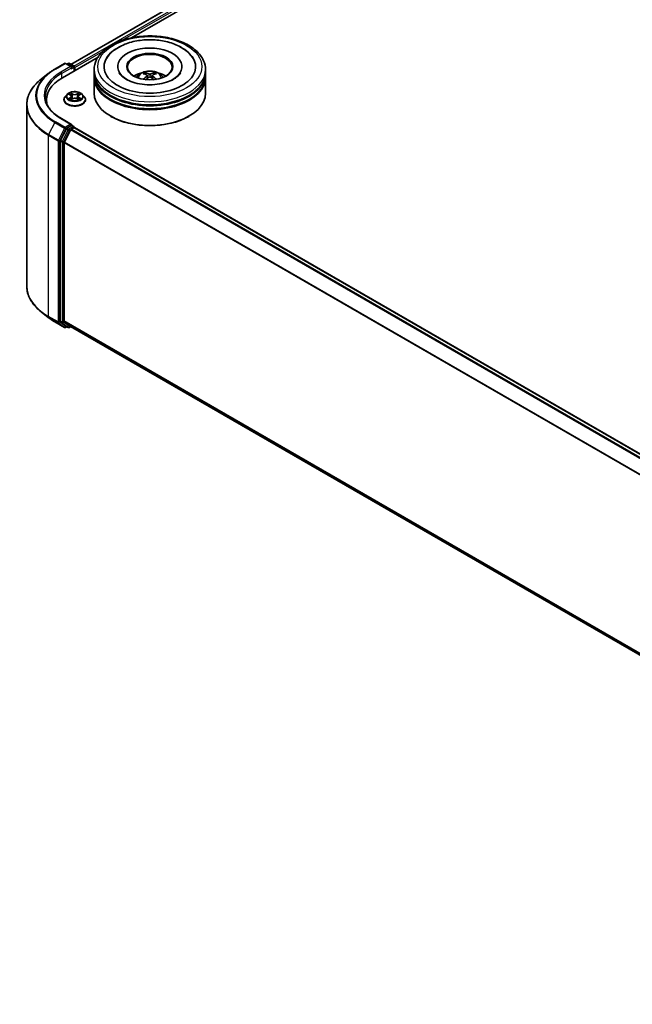
# Model space of a CAD drawing. Units: millimetres. Extents: x 10 to 9704, y 5 to 2253.
# Drawn here: x 79 to 93, y 94 to 117 of the extents above; entities that cross this region are included whole.
import ezdxf

# ---------------------------------------------------------------- set-up
doc = ezdxf.new("R2010")
doc.units = ezdxf.units.MM
doc.header["$LTSCALE"] = 0.666667
doc.layers.add('Visible (ISO)', color=7, linetype='Continuous', lineweight=35)
doc.layers.add('Visible Narrow (ISO)', color=7, linetype='Continuous', lineweight=25)

msp = doc.modelspace()

# ---------------------------------------------------------------- linework, layer by layer
at = {"layer": 'Visible (ISO)'}
for p, q in [((79.98012, 116.12686), (108.25735, 132.45272)), ((81.43193, 116.76302), (108.37306, 132.31749)), ((79.77645, 115.80723), (80.62933, 116.29964)), ((79.59595, 116.01392), (79.82851, 116.14819)), ((79.99796, 116.06576), (79.85518, 116.14819)), ((79.91656, 116.14816), (79.8859, 116.13046)), ((79.94323, 116.14816), (80.04748, 116.08797)), ((80.06081, 115.97141), (80.06081, 116.06488)), ((80.07186, 115.97778), (80.07186, 116.05036)), ((80.53615, 115.92698), (80.53615, 115.99956)), ((81.10059, 116.07214), (81.10059, 116.05471)), ((82.63837, 116.07214), (82.63837, 116.05471)), ((83.20281, 115.92698), (83.20281, 115.99956)), ((79.43713, 115.90675), (79.26904, 115.77368)), ((80.53615, 115.83263), (80.53615, 115.90521)), ((80.53615, 115.43345), (80.53615, 115.81086)), ((81.80838, 115.86006), (81.8153, 115.79555)), ((81.93059, 115.86006), (81.92366, 115.79555)), ((83.20281, 115.83263), (83.20281, 115.90521)), ((83.20281, 115.43345), (83.20281, 115.81086)), ((79.81408, 115.28104), (79.81408, 115.284)), ((79.88957, 115.40874), (79.84547, 115.35955)), ((79.93275, 115.41414), (79.9706, 115.39151)), ((79.97754, 115.27938), (80.01695, 115.30135)), ((79.99391, 115.36043), (80.00119, 115.29257)), ((80.12677, 115.30135), (80.16618, 115.27938)), ((80.14981, 115.36043), (80.14253, 115.29257)), ((80.17311, 115.39151), (80.21096, 115.41414)), ((80.21096, 115.41415), (80.21097, 115.41416)), ((80.25415, 115.40874), (80.29824, 115.35955)), ((80.32964, 115.28104), (80.32964, 115.284)), ((78.92262, 115.15703), (78.92262, 110.81815)), ((79.39373, 115.27378), (79.39373, 115.21072)), ((79.99796, 114.68679), (79.75207, 114.82875)), ((80.93924, 114.88186), (80.92667, 114.88912)), ((82.79972, 114.88186), (82.81229, 114.88912)), ((79.87141, 114.58412), (79.73053, 114.30757)), ((79.99015, 114.6605), (79.8859, 114.60031)), ((79.98641, 114.57125), (80.053, 114.6097)), ((80.00265, 114.6623), (80.04748, 114.63642)), ((80.06081, 114.61333), (80.06081, 114.61225)), ((108.34357, 98.28515), (80.06634, 114.61102)), ((79.82481, 114.26628), (79.97192, 114.55505)), ((79.72616, 114.29111), (79.72616, 109.9785)), ((79.82044, 109.98351), (79.82044, 114.24982)), ((79.43713, 110.06844), (79.26904, 110.2015)), ((79.59595, 109.96126), (79.82851, 109.82699)), ((79.73053, 109.96709), (79.87141, 109.85322)), ((79.97192, 109.85319), (79.82481, 109.97209)), ((79.91656, 109.82702), (79.87256, 109.85243)), ((108.08433, 93.62235), (79.97308, 109.85239)), ((79.8859, 109.84473), (79.85518, 109.82699)), ((79.94323, 109.82702), (79.98012, 109.84833))]:
    msp.add_line(p, q, dxfattribs=at)
for centre, start, end in [((79.84185, 116.1251), 60, 120), ((79.92989, 116.12507), 60, 120), ((80.03415, 116.06488), 0, 60), ((80.03415, 114.61333), 0, 60), ((79.84185, 109.85009), 240, 300), ((79.92989, 109.85012), 240, 300)]:
    msp.add_arc(centre, 0.02667, start, end, dxfattribs=at)
for centre, major_axis, ratio, start_param, end_param in [((81.86948, 116.07214), (1.09778, 0), 0.57735027, 2.28770637, 7.13707159), ((81.86948, 116.07214), (0.76889, 0), 0.57735027, 5.47106557, 10.23689769), ((81.86948, 116.05762), (-0.53333, 0), 0.57735027, 2.37272528, 7.05205268), ((79.97129, 116.05036), (0.03771, 0), 0.57735027, 0, 1.57079633), ((79.99015, 116.03948), (-0.01333, -0.02309), 0.57735027, 0.78539816, 2.35619449), ((80.053, 116.06125), (-0.01333, 0.02309), 0.57735027, 3.92699082, 5.41642157), ((80.7004, 115.27378), (-1.30667, 0), 0.57735027, 5.49778714, 6.39521013), ((81.86948, 115.90521), (1.33333, 0), 0.57735027, 3.12745005, 6.29732791), ((81.86948, 115.81086), (1.33333, 0), 0.57735027, 3.12745005, 6.29732791), ((81.86948, 115.92698), (-1.33333, 0), 0.57735027, 0, 3.14159265), ((81.86948, 115.83263), (-1.33333, 0), 0.57735027, 0, 3.14159265), ((81.86948, 115.63667), (-0.53333, 0), 0.57735027, 5.07628371, 5.53058844), ((81.87871, 115.3956), (0.30341, -0.49155), 0.49462411, 2.44776077, 2.68674507), ((81.87871, 115.38599), (-0.22585, -0.53166), 0.59526289, 3.96282307, 4.19313336), ((81.86115, 115.38547), (-0.27176, 0.50973), 0.65417299, 5.62601221, 5.86499651), ((81.86115, 115.39612), (0.34551, 0.46292), 0.55353421, 0.95931878, 1.15112494), ((81.87781, 115.38547), (-0.27176, -0.50973), 0.65417299, 3.55978145, 3.79876575), ((81.87781, 115.39612), (0.34551, -0.46292), 0.55353421, 1.99046771, 2.18227387), ((81.86025, 115.3956), (0.30341, 0.49155), 0.49462411, 0.45484759, 0.69383188), ((81.86025, 115.38599), (-0.22585, 0.53166), 0.59526289, 5.2316446, 5.46195489), ((81.86948, 115.63667), (-0.53333, 0), 0.57735027, 3.89418952, 4.34849425), ((81.86948, 115.90521), (-1.31556, 0), 0.57735027, 0.47828403, 2.66330862), ((80.7004, 115.12863), (-1.33333, 0), 0.57735027, 6.08255579, 6.13021947), ((81.86948, 115.43345), (1.33333, 0), 0.57735027, 3.14159265, 6.28318531), ((81.86948, 115.81086), (-1.31556, 0), 0.57735027, 0.47828403, 2.66330862), ((81.86948, 115.41894), (1.31556, 0), 0.57735027, 3.92699082, 5.49778714), ((79.8859, 114.57854), (0.01333, 0.02309), 0.57735027, 0.78539816, 1.66145621), ((79.97129, 114.67139), (0.03771, 0), 0.57735027, 0, 1.57079633), ((79.98641, 114.54948), (0.01333, 0.02309), 0.57735027, 0.78539816, 1.66145621), ((79.99015, 114.68228), (0.01333, -0.02309), 0.57735027, 0.15954809, 0.78539816), ((80.053, 114.58793), (0.01333, 0.02309), 0.57735027, 0, 0.78539816), ((79.74502, 114.302), (0.01333, 0.02309), 0.57735027, 1.66145621, 2.35619449), ((79.8393, 114.2607), (0.01333, 0.02309), 0.57735027, 1.66145621, 2.35619449), ((79.74502, 109.98939), (-0.01333, -0.02309), 0.57735027, 5.49778714, 6.19252542), ((79.8393, 109.9944), (-0.01333, -0.02309), 0.57735027, 5.49778714, 6.19252542), ((79.8859, 109.87552), (-0.01333, -0.02309), 0.57735027, 6.19252542, 6.28318531), ((79.98641, 109.87549), (-0.01333, -0.02309), 0.57735027, 6.19252542, 6.28318531)]:
    msp.add_ellipse(centre, major_axis=major_axis, ratio=ratio, start_param=start_param, end_param=end_param, dxfattribs=at)
msp.add_ellipse((81.86948, 116.07214), major_axis=(0.55111, 0), ratio=0.57735027, dxfattribs=at)
for points, knots in [([(80.53615, 115.99956), (80.53615, 116.08203), (80.55681, 116.16422), (80.63665, 116.32238), (80.69801, 116.39771), (80.85796, 116.53659), (80.95925, 116.59892), (81.18929, 116.7013), (81.31841, 116.74104), (81.59002, 116.79396), (81.73238, 116.80725), (82.01662, 116.80659), (82.15844, 116.79271), (82.42836, 116.73887), (82.55638, 116.69887), (82.78635, 116.59538), (82.88818, 116.53178), (83.05304, 116.38567), (83.11669, 116.30316), (83.18675, 116.14508), (83.20281, 116.0724), (83.20281, 115.99956)], [5.49778714, 5.49778714, 5.49778714, 5.49778714, 5.78139221, 5.78139221, 6.08459158, 6.08459158, 6.41185391, 6.41185391, 6.74313191, 6.74313191, 7.07260039, 7.07260039, 7.40121853, 7.40121853, 7.73072324, 7.73072324, 8.06201837, 8.06201837, 8.38889414, 8.38889414, 8.6393798, 8.6393798, 8.6393798, 8.6393798]), ([(80.81903, 116.23881), (80.84701, 116.29202), (80.8834, 116.34085), (80.99031, 116.45175), (81.0687, 116.50802), (81.25147, 116.60449), (81.35757, 116.64312), (81.58196, 116.69691), (81.70016, 116.71215), (81.93727, 116.7188), (82.05611, 116.7104), (82.28492, 116.67045), (82.39481, 116.63884), (82.59614, 116.55274), (82.68751, 116.49808), (82.828, 116.37579), (82.88174, 116.31144), (82.91993, 116.23881)], [2.65090407, 2.65090407, 2.65090407, 2.65090407, 2.86407041, 2.86407041, 3.18632725, 3.18632725, 3.53339937, 3.53339937, 3.87843215, 3.87843215, 4.22068257, 4.22068257, 4.56453655, 4.56453655, 4.9121077, 4.9121077, 5.20307756, 5.20307756, 5.20307756, 5.20307756]), ([(79.43713, 115.90675), (79.44676, 115.91437), (79.4566, 115.92191), (79.47665, 115.93679), (79.48687, 115.94413), (79.50769, 115.95863), (79.51829, 115.96578), (79.53986, 115.97989), (79.55083, 115.98684), (79.57312, 116.00054), (79.58445, 116.00728), (79.59595, 116.01392)], [2.986331736, 2.986331736, 2.986331736, 2.986331736, 3.01738392, 3.01738392, 3.048436103, 3.048436103, 3.079488287, 3.079488287, 3.11054047, 3.11054047, 3.141592654, 3.141592654, 3.141592654, 3.141592654]), ([(79.26904, 115.77368), (79.2248, 115.73866), (79.18428, 115.70194), (79.11139, 115.62565), (79.07901, 115.58608), (79.02297, 115.50462), (78.99931, 115.46274), (78.96122, 115.37733), (78.94678, 115.3338), (78.92748, 115.24586), (78.92262, 115.20145), (78.92262, 115.15703)], [3.296853571, 3.296853571, 3.296853571, 3.296853571, 3.42288102, 3.42288102, 3.548908469, 3.548908469, 3.674935919, 3.674935919, 3.800963368, 3.800963368, 3.926990817, 3.926990817, 3.926990817, 3.926990817]), ([(82.44056, 115.77249), (82.39111, 115.74394), (82.33196, 115.718), (82.19859, 115.67556), (82.12407, 115.65929), (81.96739, 115.63952), (81.88513, 115.63627), (81.72266, 115.64368), (81.64248, 115.65441), (81.49409, 115.68803), (81.42577, 115.71079), (81.30889, 115.76375), (81.25996, 115.79377), (81.18448, 115.85469), (81.15788, 115.88539), (81.13839, 115.91727), (81.13596, 115.92156), (81.13374, 115.92577)], [0, 0, 0, 0, 0.28166641, 0.28166641, 0.57029187, 0.57029187, 0.86427595, 0.86427595, 1.15932912, 1.15932912, 1.4508445, 1.4508445, 1.73525144, 1.73525144, 2.01675528, 2.01675528, 2.06148491, 2.06148491, 2.06148491, 2.06148491]), ([(81.55137, 115.81231), (81.56127, 115.82941), (81.57295, 115.84457), (81.60685, 115.88045), (81.63076, 115.89801), (81.68751, 115.93004), (81.72123, 115.94255), (81.79261, 115.95991), (81.83041, 115.96426), (81.90564, 115.96444), (81.94303, 115.96038), (82.0159, 115.9433), (82.05139, 115.93029), (82.1161, 115.89334), (82.14593, 115.8699), (82.17655, 115.82996), (82.18232, 115.82141), (82.18759, 115.81231)], [1.10800637, 1.10800637, 1.10800637, 1.10800637, 1.28485125, 1.28485125, 1.58220865, 1.58220865, 1.9574686, 1.9574686, 2.35189349, 2.35189349, 2.74172985, 2.74172985, 3.13599765, 3.13599765, 3.51030353, 3.51030353, 3.60438261, 3.60438261, 3.60438261, 3.60438261]), ([(81.71757, 115.76627), (81.71788, 115.76636), (81.71819, 115.76642), (81.71935, 115.76655), (81.72033, 115.76636), (81.72118, 115.76587), (81.72132, 115.76577), (81.72146, 115.76566)], [0.0219671693, 0.0219671693, 0.0219671693, 0.0219671693, 0.0234298311, 0.0234298311, 0.02806905607, 0.02806905607, 0.02898517502, 0.02898517502, 0.02898517502, 0.02898517502]), ([(81.74823, 115.92346), (81.74915, 115.92335), (81.75023, 115.92302), (81.75218, 115.922), (81.75338, 115.92109), (81.75522, 115.9192), (81.75618, 115.91789), (81.75738, 115.91571), (81.75787, 115.91453), (81.7582, 115.91344)], [0.0145600729, 0.0145600729, 0.0145600729, 0.0145600729, 0.0187226824, 0.0187226824, 0.0234298311, 0.0234298311, 0.0280690561, 0.0280690561, 0.0318101771, 0.0318101771, 0.0318101771, 0.0318101771]), ([(81.80093, 115.86947), (81.80337, 115.8682), (81.80544, 115.86648), (81.80805, 115.86254), (81.80858, 115.86031), (81.80821, 115.85598), (81.80727, 115.8536), (81.80438, 115.84967), (81.80276, 115.84807), (81.80093, 115.84663)], [-0.2036008625, -0.2036008625, -0.2036008625, -0.2036008625, -0.191101084, -0.191101084, -0.1786013054, -0.1786013054, -0.1660771911, -0.1660771911, -0.1569242563, -0.1569242563, -0.1569242563, -0.1569242563]), ([(81.88926, 115.89763), (81.88651, 115.89653), (81.88308, 115.89561), (81.87566, 115.89444), (81.87168, 115.8942), (81.86428, 115.89437), (81.86036, 115.89479), (81.8542, 115.89608), (81.85179, 115.89681), (81.8497, 115.89763)], [-0.2036008779, -0.2036008779, -0.2036008779, -0.2036008779, -0.1911010993, -0.1911010993, -0.1786013208, -0.1786013208, -0.1660772065, -0.1660772065, -0.1569242716, -0.1569242716, -0.1569242716, -0.1569242716]), ([(81.8497, 115.81847), (81.85245, 115.8202), (81.85589, 115.82166), (81.8633, 115.8235), (81.86728, 115.82388), (81.87469, 115.82361), (81.8786, 115.82295), (81.88476, 115.82091), (81.88718, 115.81977), (81.88926, 115.81847)], [-0.2036008779, -0.2036008779, -0.2036008779, -0.2036008779, -0.1911010993, -0.1911010993, -0.1786013208, -0.1786013208, -0.1660772065, -0.1660772065, -0.1569242716, -0.1569242716, -0.1569242716, -0.1569242716]), ([(81.93803, 115.84663), (81.93559, 115.84854), (81.93352, 115.85078), (81.93092, 115.8554), (81.93038, 115.85777), (81.93076, 115.862), (81.93169, 115.86414), (81.93458, 115.86732), (81.9362, 115.8685), (81.93803, 115.86947)], [-0.2036008625, -0.2036008625, -0.2036008625, -0.2036008625, -0.191101084, -0.191101084, -0.1786013054, -0.1786013054, -0.1660771911, -0.1660771911, -0.1569242563, -0.1569242563, -0.1569242563, -0.1569242563]), ([(81.98077, 115.91344), (81.9811, 115.91453), (81.98159, 115.91571), (81.98278, 115.91789), (81.98375, 115.9192), (81.98558, 115.92109), (81.98678, 115.922), (81.98873, 115.92302), (81.98981, 115.92335), (81.99073, 115.92346)], [0.0427285558, 0.0427285558, 0.0427285558, 0.0427285558, 0.0464696768, 0.0464696768, 0.0511089018, 0.0511089018, 0.0558160505, 0.0558160505, 0.05997866, 0.05997866, 0.05997866, 0.05997866]), ([(82.01751, 115.76566), (82.01764, 115.76577), (82.01778, 115.76587), (82.01864, 115.76636), (82.01961, 115.76655), (82.02078, 115.76642), (82.02108, 115.76636), (82.02139, 115.76627)], [0.04555355789, 0.04555355789, 0.04555355789, 0.04555355789, 0.04646967684, 0.04646967684, 0.05110890181, 0.05110890181, 0.05257156361, 0.05257156361, 0.05257156361, 0.05257156361]), ([(82.60522, 115.92577), (82.58944, 115.89575), (82.56176, 115.86111), (82.49727, 115.80825), (82.47072, 115.7899), (82.44056, 115.77249)], [5.792496723, 5.792496723, 5.792496723, 5.792496723, 6.111389919, 6.111389919, 6.283185307, 6.283185307, 6.283185307, 6.283185307]), ([(79.75207, 114.82875), (79.70276, 114.85722), (79.65746, 114.88786), (79.57599, 114.9526), (79.53982, 114.9867), (79.47743, 115.0574), (79.45121, 115.09398), (79.40919, 115.16865), (79.39339, 115.20672), (79.37233, 115.28348), (79.36706, 115.32218), (79.36706, 115.36088)], [1.570796327, 1.570796327, 1.570796327, 1.570796327, 1.727875959, 1.727875959, 1.884955592, 1.884955592, 2.042035225, 2.042035225, 2.199114858, 2.199114858, 2.35619449, 2.35619449, 2.35619449, 2.35619449]), ([(79.84547, 115.35955), (79.8415, 115.35512), (79.83786, 115.35053), (79.83128, 115.34109), (79.82835, 115.33622), (79.82327, 115.32626), (79.82111, 115.32115), (79.81763, 115.31075), (79.8163, 115.30546), (79.81453, 115.29478), (79.81408, 115.28939), (79.81408, 115.284)], [0.307831551, 0.307831551, 0.307831551, 0.307831551, 0.403344874, 0.403344874, 0.498858196, 0.498858196, 0.594371519, 0.594371519, 0.689884841, 0.689884841, 0.785398163, 0.785398163, 0.785398163, 0.785398163]), ([(79.81408, 115.28104), (79.81408, 115.26515), (79.81827, 115.24929), (79.83452, 115.21892), (79.84688, 115.20447), (79.87876, 115.17825), (79.89856, 115.1666), (79.94335, 115.14757), (79.96836, 115.14023), (80.02094, 115.13055), (80.0485, 115.12822), (80.10346, 115.12873), (80.13084, 115.13158), (80.18278, 115.14221), (80.20732, 115.15), (80.25114, 115.16985), (80.27041, 115.18194), (80.30149, 115.20935), (80.31336, 115.22469), (80.3266, 115.25395), (80.32964, 115.26749), (80.32964, 115.28104)], [0.78539816, 0.78539816, 0.78539816, 0.78539816, 1.08510874, 1.08510874, 1.39751972, 1.39751972, 1.72201276, 1.72201276, 2.0477407, 2.0477407, 2.37249118, 2.37249118, 2.69684603, 2.69684603, 3.02168013, 3.02168013, 3.34747752, 3.34747752, 3.67139258, 3.67139258, 3.92699082, 3.92699082, 3.92699082, 3.92699082]), ([(80.25415, 115.40874), (80.24324, 115.42091), (80.22939, 115.43158), (80.19671, 115.44996), (80.17767, 115.45752), (80.1368, 115.46857), (80.11499, 115.47206), (80.07078, 115.47474), (80.04839, 115.47395), (80.00507, 115.46819), (79.98415, 115.46321), (79.94569, 115.44934), (79.92817, 115.44043), (79.90437, 115.42339), (79.89639, 115.41635), (79.88957, 115.40874)], [4.40455743, 4.40455743, 4.40455743, 4.40455743, 4.72557036, 4.72557036, 5.05999896, 5.05999896, 5.39307641, 5.39307641, 5.72438985, 5.72438985, 6.05612576, 6.05612576, 6.39010372, 6.39010372, 6.59101686, 6.59101686, 6.59101686, 6.59101686]), ([(79.94146, 115.40894), (79.93616, 115.41495), (79.92808, 115.41838), (79.92035, 115.42007), (79.92027, 115.42009), (79.92018, 115.42011)], [0.0019022161, 0.0019022161, 0.0019022161, 0.0019022161, 0.0320559737, 0.0320559737, 0.0323943032, 0.0323943032, 0.0323943032, 0.0323943032]), ([(79.92018, 115.42011), (79.92026, 115.42008), (79.92034, 115.42005), (79.92113, 115.41975), (79.92185, 115.41947), (79.92256, 115.41917)], [-0.03239430317, -0.03239430317, -0.03239430317, -0.03239430317, -0.03205597372, -0.03205597372, -0.02897275834, -0.02897275834, -0.02897275834, -0.02897275834]), ([(79.92058, 115.30179), (79.92052, 115.30177), (79.92047, 115.30175), (79.92034, 115.3017), (79.92026, 115.30167), (79.92018, 115.30164)], [-0.000230599076, -0.000230599076, -0.000230599076, -0.000230599076, 0, 0, 0.000338329447, 0.000338329447, 0.000338329447, 0.000338329447]), ([(79.92018, 115.30164), (79.92027, 115.30166), (79.92035, 115.30168), (79.9205, 115.30171), (79.92056, 115.30172), (79.92062, 115.30174)], [-0.000338329447, -0.000338329447, -0.000338329447, -0.000338329447, 0, 0, 0.000241517914, 0.000241517914, 0.000241517914, 0.000241517914]), ([(79.94993, 115.29841), (79.95154, 115.29707), (79.95328, 115.29573), (79.95701, 115.29305), (79.95901, 115.29172), (79.96324, 115.28908), (79.96549, 115.28778), (79.97021, 115.28523), (79.97268, 115.28398), (79.97677, 115.28206), (79.97831, 115.28137), (79.97989, 115.28069)], [1.393323954, 1.393323954, 1.393323954, 1.393323954, 1.463469385, 1.463469385, 1.533614815, 1.533614815, 1.603760246, 1.603760246, 1.673905677, 1.673905677, 1.71478324, 1.71478324, 1.71478324, 1.71478324]), ([(79.96952, 115.44822), (79.96949, 115.44825), (79.96945, 115.44828), (79.96937, 115.44836), (79.96931, 115.4484), (79.96926, 115.44845)], [-0.000230599076, -0.000230599076, -0.000230599076, -0.000230599076, 0, 0, 0.000338329447, 0.000338329447, 0.000338329447, 0.000338329447]), ([(79.96926, 115.44845), (79.9693, 115.4484), (79.96933, 115.44835), (79.96938, 115.44826), (79.9694, 115.44823), (79.96943, 115.44819)], [-0.000338329447, -0.000338329447, -0.000338329447, -0.000338329447, 0, 0, 0.000241517914, 0.000241517914, 0.000241517914, 0.000241517914]), ([(79.97911, 115.28025), (79.97479, 115.28052), (79.97215, 115.27776), (79.96933, 115.2734), (79.9693, 115.27335), (79.96926, 115.2733)], [0.0024310368, 0.0024310368, 0.0024310368, 0.0024310368, 0.0320559737, 0.0320559737, 0.0323943032, 0.0323943032, 0.0323943032, 0.0323943032]), ([(79.96926, 115.2733), (79.96931, 115.27335), (79.96937, 115.2734), (79.96988, 115.27385), (79.97035, 115.27425), (79.97082, 115.27464)], [-0.03239430317, -0.03239430317, -0.03239430317, -0.03239430317, -0.03205597372, -0.03205597372, -0.02897275834, -0.02897275834, -0.02897275834, -0.02897275834]), ([(79.99391, 115.36043), (79.99365, 115.36285), (79.99309, 115.36525), (79.99142, 115.36992), (79.99031, 115.3722), (79.98759, 115.37658), (79.98598, 115.37869), (79.9823, 115.38271), (79.98024, 115.38463), (79.97571, 115.38824), (79.97324, 115.38993), (79.9706, 115.39151)], [3.988894173, 3.988894173, 3.988894173, 3.988894173, 4.130102476, 4.130102476, 4.271310779, 4.271310779, 4.412519082, 4.412519082, 4.553727385, 4.553727385, 4.694935688, 4.694935688, 4.694935688, 4.694935688]), ([(80.12677, 115.30135), (80.12084, 115.30466), (80.1141, 115.3074), (80.09959, 115.31155), (80.09182, 115.31297), (80.07592, 115.31439), (80.0678, 115.31439), (80.0519, 115.31297), (80.04413, 115.31155), (80.02962, 115.3074), (80.02288, 115.30466), (80.01695, 115.30135)], [4.72984227, 4.72984227, 4.72984227, 4.72984227, 5.03702022, 5.03702022, 5.34419817, 5.34419817, 5.65137612, 5.65137612, 5.95855407, 5.95855407, 6.26573201, 6.26573201, 6.26573201, 6.26573201]), ([(80.17311, 115.39151), (80.17047, 115.38993), (80.16801, 115.38824), (80.16348, 115.38463), (80.16142, 115.38271), (80.15774, 115.37869), (80.15613, 115.37658), (80.1534, 115.3722), (80.15229, 115.36992), (80.15063, 115.36525), (80.15007, 115.36285), (80.14981, 115.36043)], [0.017453293, 0.017453293, 0.017453293, 0.017453293, 0.158661596, 0.158661596, 0.299869899, 0.299869899, 0.441078202, 0.441078202, 0.582286505, 0.582286505, 0.723494808, 0.723494808, 0.723494808, 0.723494808]), ([(80.16351, 115.42958), (80.1685, 115.43647), (80.17134, 115.44358), (80.17439, 115.44835), (80.17442, 115.4484), (80.17445, 115.44845)], [0, 0, 0, 0, 0.0320559737, 0.0320559737, 0.0323943032, 0.0323943032, 0.0323943032, 0.0323943032]), ([(80.16383, 115.28069), (80.1654, 115.28137), (80.16695, 115.28206), (80.17104, 115.28398), (80.17351, 115.28523), (80.17823, 115.28778), (80.18047, 115.28908), (80.18471, 115.29172), (80.18671, 115.29305), (80.19044, 115.29573), (80.19218, 115.29707), (80.19379, 115.29841)], [2.99760574, 2.99760574, 2.99760574, 2.99760574, 3.038483303, 3.038483303, 3.108628734, 3.108628734, 3.178774165, 3.178774165, 3.248919596, 3.248919596, 3.319065027, 3.319065027, 3.319065027, 3.319065027]), ([(80.17445, 115.44845), (80.1744, 115.4484), (80.17435, 115.44836), (80.17383, 115.4479), (80.17337, 115.44747), (80.1729, 115.44704)], [-0.03239430317, -0.03239430317, -0.03239430317, -0.03239430317, -0.03205597372, -0.03205597372, -0.02897275834, -0.02897275834, -0.02897275834, -0.02897275834]), ([(80.20129, 115.30194), (80.20653, 115.30293), (80.21515, 115.30341), (80.22336, 115.30168), (80.22345, 115.30166), (80.22354, 115.30164)], [0, 0, 0, 0, 0.0320559737, 0.0320559737, 0.0323943032, 0.0323943032, 0.0323943032, 0.0323943032]), ([(80.22354, 115.30164), (80.22346, 115.30167), (80.22338, 115.3017), (80.22259, 115.302), (80.22187, 115.30226), (80.22116, 115.3025)], [-0.03239430317, -0.03239430317, -0.03239430317, -0.03239430317, -0.03205597372, -0.03205597372, -0.02897275834, -0.02897275834, -0.02897275834, -0.02897275834]), ([(80.22354, 115.42011), (80.22345, 115.42009), (80.22336, 115.42007), (80.22322, 115.42004), (80.22316, 115.42003), (80.22309, 115.42001)], [-0.000338329447, -0.000338329447, -0.000338329447, -0.000338329447, 0, 0, 0.000241517914, 0.000241517914, 0.000241517914, 0.000241517914]), ([(80.22314, 115.41996), (80.22319, 115.41998), (80.22325, 115.42), (80.22338, 115.42005), (80.22346, 115.42008), (80.22354, 115.42011)], [-0.000230599076, -0.000230599076, -0.000230599076, -0.000230599076, 0, 0, 0.000338329447, 0.000338329447, 0.000338329447, 0.000338329447]), ([(80.32964, 115.284), (80.32964, 115.28939), (80.32919, 115.29478), (80.32742, 115.30546), (80.32609, 115.31075), (80.32261, 115.32115), (80.32045, 115.32626), (80.31536, 115.33622), (80.31243, 115.34109), (80.30586, 115.35053), (80.30222, 115.35512), (80.29824, 115.35955)], [3.926990817, 3.926990817, 3.926990817, 3.926990817, 4.022504139, 4.022504139, 4.118017462, 4.118017462, 4.213530784, 4.213530784, 4.309044107, 4.309044107, 4.404557429, 4.404557429, 4.404557429, 4.404557429]), ([(80.1742, 115.27353), (80.17423, 115.2735), (80.17427, 115.27347), (80.17435, 115.2734), (80.1744, 115.27335), (80.17445, 115.2733)], [-0.000230599076, -0.000230599076, -0.000230599076, -0.000230599076, 0, 0, 0.000338329447, 0.000338329447, 0.000338329447, 0.000338329447]), ([(80.17445, 115.2733), (80.17442, 115.27335), (80.17439, 115.2734), (80.17434, 115.27349), (80.17431, 115.27352), (80.17429, 115.27356)], [-0.000338329447, -0.000338329447, -0.000338329447, -0.000338329447, 0, 0, 0.000241517914, 0.000241517914, 0.000241517914, 0.000241517914]), ([(79.99015, 114.6605), (79.99253, 114.66188), (79.99509, 114.66278), (79.99959, 114.66331), (80.00151, 114.66296), (80.00265, 114.6623)], [0.1851472285, 0.1851472285, 0.1851472285, 0.1851472285, 0.1965284229, 0.1965284229, 0.2079096173, 0.2079096173, 0.2079096173, 0.2079096173]), ([(79.26904, 110.2015), (79.2248, 110.23653), (79.18428, 110.27324), (79.11139, 110.34953), (79.07901, 110.38911), (79.02297, 110.47056), (78.99931, 110.51244), (78.96122, 110.59785), (78.94678, 110.64139), (78.92748, 110.72933), (78.92262, 110.77374), (78.92262, 110.81815)], [1.726057244, 1.726057244, 1.726057244, 1.726057244, 1.852084693, 1.852084693, 1.978112143, 1.978112143, 2.104139592, 2.104139592, 2.230167041, 2.230167041, 2.35619449, 2.35619449, 2.35619449, 2.35619449]), ([(79.43713, 110.06844), (79.44676, 110.06081), (79.4566, 110.05328), (79.47665, 110.0384), (79.48687, 110.03105), (79.50769, 110.01655), (79.51829, 110.0094), (79.53986, 109.9953), (79.55083, 109.98834), (79.57312, 109.97465), (79.58445, 109.9679), (79.59595, 109.96126)], [4.557128063, 4.557128063, 4.557128063, 4.557128063, 4.588180247, 4.588180247, 4.61923243, 4.61923243, 4.650284613, 4.650284613, 4.681336797, 4.681336797, 4.71238898, 4.71238898, 4.71238898, 4.71238898])]:
    msp.add_open_spline(points, degree=3, knots=knots, dxfattribs=at)
for points in [[(81.7215, 115.76564), (81.72149, 115.76565), (81.72147, 115.76566), (81.72146, 115.76567)], [(82.0175, 115.76567), (82.01749, 115.76566), (82.01747, 115.76565), (82.01746, 115.76564)], [(79.92256, 115.41917), (79.92602, 115.41776), (79.9295, 115.41609), (79.93276, 115.41415)], [(79.97082, 115.27464), (79.97302, 115.27648), (79.97523, 115.2781), (79.97753, 115.27939)], [(80.1729, 115.44704), (80.1685, 115.44293), (80.16403, 115.43786), (80.15902, 115.43297)], [(80.22116, 115.3025), (80.21442, 115.30483), (80.2076, 115.30627), (80.20247, 115.30724)]]:
    msp.add_open_spline(points, degree=3, dxfattribs=at)
for points, weights in [([(81.76632, 115.88572), (81.76241, 115.89906), (81.7582, 115.91344)], [1.08273581125, 1.07755563389, 1.07090462461]), ([(81.98077, 115.91344), (81.97655, 115.89906), (81.97265, 115.88572)], [1.07090461894, 1.07755562758, 1.08273580442])]:
    msp.add_rational_spline(points, weights, degree=2, dxfattribs=at)
at = {"layer": 'Visible Narrow (ISO)'}
for p, q in [((79.98793, 116.12235), (108.27068, 132.4514)), ((80.05345, 116.08328), (108.33727, 132.41295)), ((81.19079, 116.69638), (108.35613, 132.38029)), ((80.07186, 116.05036), (80.74957, 116.44164)), ((79.60929, 116.0126), (79.84185, 116.14687)), ((79.97129, 116.07214), (79.73873, 115.93787)), ((79.75759, 115.90521), (80.009, 116.05036)), ((79.84185, 116.14687), (79.97129, 116.07214)), ((79.89371, 116.12595), (79.92989, 116.14684)), ((79.92989, 116.14684), (80.03415, 116.08665)), ((79.99015, 116.0177), (80.053, 116.05399)), ((80.03415, 116.08665), (79.99796, 116.06576)), ((80.053, 116.05399), (80.053, 115.9669)), ((79.75759, 115.90521), (79.75759, 115.79611)), ((81.80093, 115.84663), (81.80537, 115.78842)), ((81.8497, 115.89763), (81.84402, 115.81488)), ((81.88926, 115.89763), (81.89494, 115.81488)), ((81.93803, 115.84663), (81.93359, 115.78842)), ((79.92018, 115.42011), (79.96832, 115.39133)), ((79.96832, 115.33042), (79.92018, 115.30164)), ((79.94124, 115.30724), (79.97151, 115.32534)), ((79.95729, 115.29289), (79.95412, 115.29801)), ((80.01911, 115.42065), (79.96926, 115.44845)), ((79.96926, 115.2733), (80.01911, 115.3011)), ((79.97151, 115.32534), (79.97463, 115.28307)), ((79.9749, 115.2794), (79.9749, 115.27938)), ((79.97502, 115.27783), (79.97502, 115.27783)), ((79.9847, 115.43297), (80.01604, 115.4155)), ((80.01155, 115.35256), (79.99564, 115.40999)), ((80.01604, 115.4155), (80.01155, 115.35256)), ((80.17445, 115.44845), (80.1246, 115.42065)), ((80.1246, 115.3011), (80.17445, 115.2733)), ((80.12768, 115.4155), (80.15902, 115.43297)), ((80.12768, 115.4155), (80.13216, 115.35256)), ((80.14808, 115.40999), (80.13216, 115.35256)), ((80.1687, 115.27783), (80.1687, 115.27783)), ((80.16881, 115.2794), (80.16881, 115.27938)), ((80.17221, 115.32534), (80.16909, 115.28307)), ((80.17221, 115.32534), (80.20247, 115.30724)), ((80.17539, 115.39133), (80.22354, 115.42011)), ((80.22354, 115.30164), (80.17539, 115.33042)), ((80.1896, 115.29801), (80.18642, 115.29289)), ((79.73873, 114.82743), (79.97129, 114.69316)), ((79.5948, 114.7365), (79.44769, 114.44772)), ((79.5948, 114.7365), (79.82736, 114.60223)), ((79.84185, 114.61843), (79.60929, 114.7527)), ((79.82736, 114.60223), (79.68025, 114.31345)), ((79.71359, 114.29699), (79.8607, 114.58577)), ((79.97129, 114.69316), (79.84185, 114.61843)), ((79.8607, 114.58577), (79.8859, 114.60031)), ((79.87141, 114.58412), (79.91541, 114.55871)), ((79.92989, 114.57491), (79.8859, 114.60031)), ((80.03415, 114.6351), (79.92989, 114.57491)), ((108.26916, 98.2422), (79.98641, 114.57125)), ((79.99015, 114.6605), (80.03415, 114.6351)), ((108.33575, 98.28065), (80.053, 114.6097)), ((79.44332, 114.43126), (79.67588, 114.29699)), ((79.44332, 110.09238), (79.44332, 114.43126)), ((79.68025, 114.31345), (79.44769, 114.44772)), ((79.91541, 114.55871), (79.77453, 114.28217)), ((79.80787, 114.26571), (79.94875, 114.54225)), ((79.94875, 114.54225), (79.97235, 114.55588)), ((108.24789, 98.22992), (79.97192, 114.55505)), ((79.67588, 114.29699), (79.67588, 109.95811)), ((79.71359, 109.95811), (79.71359, 114.29699)), ((79.72616, 114.29111), (79.77016, 114.26571)), ((79.77453, 114.28217), (79.73053, 114.30757)), ((79.77016, 114.26571), (79.77016, 109.9531)), ((79.80787, 109.9531), (79.80787, 114.26571)), ((108.08509, 97.93121), (79.82044, 114.24982)), ((108.09195, 97.94624), (79.82481, 114.26628)), ((79.67588, 109.95811), (79.44332, 110.09238)), ((79.44769, 110.08096), (79.68025, 109.94669)), ((79.5948, 109.96205), (79.44769, 110.08096)), ((79.82736, 109.82778), (79.5948, 109.96205)), ((79.68025, 109.94669), (79.82736, 109.82778)), ((79.8607, 109.8392), (79.71359, 109.95811)), ((79.77016, 109.9531), (79.72616, 109.9785)), ((79.73053, 109.96709), (79.77453, 109.94169)), ((79.77453, 109.94169), (79.91541, 109.82782)), ((79.94875, 109.83923), (79.80787, 109.9531)), ((108.08433, 93.66535), (79.82044, 109.98351)), ((108.08433, 93.65645), (79.82481, 109.97209)), ((79.91541, 109.82782), (79.87141, 109.85322)), ((79.97235, 109.85286), (79.94875, 109.83923)), ((108.08433, 93.62248), (79.97192, 109.85319)), ((79.87809, 109.84924), (79.8607, 109.8392))]:
    msp.add_line(p, q, dxfattribs=at)
for centre, major_axis in [((81.86948, 116.07214), (-1.24444, 0)), ((80.07186, 115.36088), (-0.19035, 0))]:
    msp.add_ellipse(centre, major_axis=major_axis, ratio=0.57735027, dxfattribs=at)
for centre, major_axis, ratio, start_param, end_param in [((80.7004, 115.38265), (-1.54307, 0), 0.57735027, 5.49778714, 7.06858347), ((79.60929, 115.99083), (-0.01333, 0.02309), 0.57735027, 5.49778714, 6.28318531), ((79.84185, 116.1251), (-0.01333, 0.02309), 0.57735027, 5.49778714, 6.28318531), ((79.84185, 116.1251), (0.01333, 0.02309), 0.57735027, 0, 0.78539816), ((79.92989, 116.12507), (-0.01333, 0.02309), 0.57735027, 5.49778714, 6.28318531), ((79.92989, 116.12507), (0.01333, 0.02309), 0.57735027, 0, 0.78539816), ((80.03415, 116.06488), (0.01333, 0.02309), 0.57735027, 0, 0.78539816), ((80.03415, 116.06488), (0.01333, -0.02309), 0.57735027, 0.78539816, 2.35619449), ((80.03415, 116.06488), (0.02667, 0), 0.57735027, 5.49778714, 6.28318531), ((81.86948, 115.99956), (-1.33333, 0), 0.57735027, 0, 3.14159265), ((80.7004, 115.17097), (-1.7716, 0), 0.57735027, 5.65304806, 7.06858347), ((80.7004, 115.37481), (-1.56355, 0), 0.57735027, 5.65304806, 7.06858347), ((80.7004, 115.38265), (-1.36, 0), 0.57735027, 5.49778714, 7.06858347), ((80.7004, 115.36088), (-1.33333, 0), 0.57735027, 5.49778714, 6.28318531), ((79.73873, 115.91609), (-0.01333, 0.02309), 0.57735027, 3.92699082, 5.49778714), ((81.86948, 115.80577), (-0.27279, 0), 0.57735027, 3.07614718, 6.34863078), ((81.86948, 115.8331), (-0.19799, 0), 0.57735027, 5.37148447, 5.62408982), ((81.86948, 115.82864), (0.18428, 0), 0.57735027, 2.21917021, 2.42536283), ((81.86948, 115.82864), (0.18428, 0), 0.57735027, 0.71622982, 0.92242245), ((81.86948, 115.8331), (-0.19799, 0), 0.57735027, 3.80068814, 4.05329349), ((80.07186, 115.29191), (-0.25491, 0), 0.57735027, 5.8056187, 9.90234457), ((80.07186, 115.284), (-0.25778, 0), 0.57735027, 0, 3.14159265), ((80.07186, 115.28104), (0.25778, 0), 0.57735027, 3.14159265, 6.28318531), ((80.07186, 115.35427), (-0.20526, 0), 0.57735027, 5.8056187, 9.90234457), ((80.07186, 115.36088), (-0.18312, 0), 0.57735027, 5.30710262, 5.68847167), ((80.07186, 115.36088), (0.18312, 0), 0.57735027, 3.7363063, 4.11767534), ((79.94443, 115.30578), (-0.00085, -0.00436), 0.77975364, 4.52690487, 5.92208704), ((79.93083, 115.27268), (0.01402, 0.03347), 0.71221962, 5.81360232, 6.4288582), ((79.9573, 115.29655), (-0.00378, -0.00234), 0.72973605, 5.16344533, 5.77548257), ((80.07186, 115.34072), (0.1433, 0), 0.57735027, 2.17629431, 2.42062218), ((79.96832, 115.3877), (0.00228, 0.00381), 0.58733849, 0, 0.79427846), ((79.9137, 115.36088), (0.07593, 0), 0.57735027, 5.51524044, 7.05113018), ((79.96832, 115.3268), (0.00228, -0.00381), 0.58733849, 0.86378433, 2.3473142), ((79.9137, 115.35756), (0.08035, 0), 0.57735027, 5.51524044, 6.34508866), ((79.98162, 115.43145), (-0.00363, -0.00256), 0.18497367, 1.04331702, 2.43849919), ((79.96991, 115.41296), (-0.01881, 0.0376), 0.54762693, 4.3686132, 4.98386908), ((79.99256, 115.40847), (-0.00428, -0.00119), 0.22291783, 3.85158054, 5.20700366), ((80.00848, 115.35103), (-0.00428, -0.00119), 0.22288452, 3.85157383, 5.20261978), ((80.01911, 115.41702), (-0.00216, -0.00388), 0.56718618, 3.91841516, 5.40194502), ((80.07186, 115.44887), (0.08035, 0), 0.57735027, 3.94444411, 5.48033385), ((80.01911, 115.29747), (-0.00216, 0.00388), 0.56718618, 5.5063628, 6.28318531), ((80.07186, 115.45219), (-0.07593, 0), 0.57735027, 0.80285146, 2.3387412), ((80.07186, 115.26957), (0.07593, 0), 0.57735027, 0.80285146, 2.3387412), ((80.1246, 115.41702), (0.00216, -0.00388), 0.56718618, 0.88124028, 2.36477015), ((80.1246, 115.29747), (0.00216, 0.00388), 0.56718618, 0, 0.7768225), ((80.13524, 115.35103), (-0.00428, 0.00119), 0.22288452, 4.22215818, 5.57320413), ((80.23001, 115.36088), (-0.07593, 0), 0.57735027, 5.51524044, 7.05113018), ((80.17381, 115.41296), (0.01881, 0.0376), 0.54762693, 1.29931623, 1.91457211), ((80.15116, 115.40847), (-0.00428, 0.00119), 0.22291783, 4.2177743, 5.57319742), ((80.23001, 115.35756), (-0.08035, 0), 0.57735027, 6.22128195, 7.05113018), ((80.07186, 115.34072), (0.1433, 0), 0.57735027, 0.72097047, 0.96529834), ((80.16209, 115.43145), (-0.00363, 0.00256), 0.18497367, 0.70309346, 2.09827563), ((80.17539, 115.3268), (-0.00228, -0.00381), 0.58733849, 3.93587111, 5.41940097), ((80.17539, 115.3877), (-0.00228, 0.00381), 0.58733849, 5.48890685, 6.28318531), ((80.07186, 115.36088), (-0.18312, 0), 0.57735027, 3.7363063, 4.11767534), ((80.07186, 115.36088), (0.18312, 0), 0.57735027, 5.30710262, 5.68847167), ((80.21288, 115.27268), (-0.01402, 0.03347), 0.71221962, 6.13751241, 6.75276829), ((80.18641, 115.29655), (-0.00378, 0.00234), 0.72973605, 3.64929539, 4.26133263), ((80.19929, 115.30578), (0.00085, -0.00436), 0.77975364, 0.36109827, 1.75628044), ((80.7004, 115.15703), (-1.77778, 0), 0.57735027, 0, 0.78539816), ((79.73873, 114.80566), (0.01333, 0.02309), 0.57735027, 0, 0.78539816), ((79.60929, 114.73092), (-0.01333, -0.02309), 0.57735027, 3.92699082, 4.80304887), ((79.84185, 114.59665), (-0.01333, -0.02309), 0.57735027, 3.92699082, 4.80304887), ((79.84185, 114.59665), (-0.02376, 0.0121), 0.07392213, 0.95337534, 2.52417167), ((79.84185, 114.59665), (0.01333, -0.02309), 0.57735027, 0.78539816, 2.35619449), ((79.92989, 114.55314), (-0.01333, -0.02309), 0.57735027, 3.92699082, 4.80304887), ((79.92989, 114.55314), (0.01333, -0.02309), 0.57735027, 0.78539816, 2.35619449), ((80.03415, 114.61333), (0.01333, 0.02309), 0.57735027, 0, 0.78539816), ((80.03415, 114.61333), (0.01333, -0.02309), 0.57735027, 1.07991365, 2.35619449), ((80.03415, 114.61333), (0.02667, 0), 0.57735027, 6.2130617, 6.28318531), ((79.46218, 114.44215), (0.01333, 0.02309), 0.57735027, 1.66145621, 2.35619449), ((79.92989, 114.55314), (-0.02376, 0.0121), 0.07392213, 0.95337534, 2.52417167), ((79.69473, 114.30788), (-0.01333, -0.02309), 0.57735027, 4.80304887, 5.49778714), ((79.69473, 114.30788), (-0.02667, 0), 0.57735027, 0.78539816, 2.35619449), ((79.69473, 114.30788), (0.02376, -0.0121), 0.07392213, 4.094968, 5.66576432), ((79.78902, 114.27659), (-0.01333, -0.02309), 0.57735027, 4.80304887, 5.49778714), ((79.78902, 114.27659), (-0.02667, 0), 0.57735027, 0.78539816, 2.35619449), ((79.78902, 114.27659), (0.02376, -0.0121), 0.07392213, 4.094968, 5.66576432), ((80.7004, 110.81815), (-1.77778, 0), 0.57735027, 0, 0.78539816), ((80.7004, 110.80421), (1.7716, 0), 0.57735027, 3.7717299, 3.92699082), ((79.46218, 110.10326), (-0.01333, -0.02309), 0.57735027, 5.49778714, 6.19252542), ((80.7004, 110.60037), (-1.56355, 0), 0.57735027, 0.63013725, 0.78539816), ((79.60929, 109.98436), (-0.01333, -0.02309), 0.57735027, 6.19252542, 6.28318531), ((79.69473, 109.96899), (0.02667, 0), 0.57735027, 3.92699082, 5.49778714), ((79.69473, 109.96899), (-0.01333, -0.02309), 0.57735027, 5.49778714, 6.19252542), ((79.69473, 109.96899), (-0.01676, -0.02074), 0.8131434, 0.12734403, 1.69814035), ((79.78902, 109.96399), (0.02667, 0), 0.57735027, 3.92699082, 5.49778714), ((79.78902, 109.96399), (-0.01333, -0.02309), 0.57735027, 5.49778714, 6.19252542), ((79.78902, 109.96399), (-0.01676, -0.02074), 0.8131434, 0.12734403, 1.69814035), ((79.84185, 109.85009), (-0.01676, -0.02074), 0.8131434, 0.12734403, 1.69814035), ((79.84185, 109.85009), (-0.01333, -0.02309), 0.57735027, 6.19252542, 6.28318531), ((79.84185, 109.85009), (0.01333, -0.02309), 0.57735027, 0, 0.78539816), ((79.92989, 109.85012), (-0.01676, -0.02074), 0.8131434, 0.12734403, 1.69814035), ((79.92989, 109.85012), (-0.01333, -0.02309), 0.57735027, 6.19252542, 6.28318531), ((79.92989, 109.85012), (0.01333, -0.02309), 0.57735027, 0, 0.78539816)]:
    msp.add_ellipse(centre, major_axis=major_axis, ratio=ratio, start_param=start_param, end_param=end_param, dxfattribs=at)
for points in [[(79.94124, 115.30724), (79.93561, 115.30618), (79.92794, 115.30454), (79.92058, 115.30179)], [(79.92062, 115.30174), (79.92869, 115.3034), (79.93722, 115.30292), (79.94243, 115.30194)], [(79.94243, 115.30194), (79.9452, 115.30142), (79.94773, 115.30021), (79.94992, 115.2984)], [(79.96943, 115.44819), (79.97242, 115.44347), (79.97526, 115.43642), (79.98021, 115.42958)], [(79.9847, 115.43297), (79.97919, 115.43834), (79.97434, 115.44393), (79.96952, 115.44822)], [(79.98021, 115.42958), (79.98472, 115.42335), (79.98825, 115.41608), (79.99029, 115.40875)], [(79.99029, 115.40875), (79.9956, 115.3896), (80.00092, 115.37046), (80.00623, 115.35132)], [(80.00623, 115.35132), (80.01071, 115.33517), (80.01592, 115.31933), (80.02217, 115.30402)], [(80.02639, 115.30587), (80.0206, 115.32102), (80.01574, 115.33666), (80.01155, 115.35256)], [(80.13216, 115.35256), (80.12798, 115.33666), (80.12311, 115.32102), (80.11732, 115.30587)], [(80.12155, 115.30402), (80.1278, 115.31933), (80.13301, 115.33517), (80.13749, 115.35132)], [(80.13749, 115.35132), (80.1428, 115.37046), (80.14811, 115.3896), (80.15342, 115.40875)], [(80.15342, 115.40875), (80.15546, 115.41608), (80.159, 115.42335), (80.16351, 115.42958)], [(80.17429, 115.27356), (80.17152, 115.2778), (80.16889, 115.28052), (80.16461, 115.28025)], [(80.16619, 115.27939), (80.16893, 115.27784), (80.17157, 115.27583), (80.1742, 115.27353)], [(80.19379, 115.2984), (80.19598, 115.30021), (80.19852, 115.30142), (80.20129, 115.30194)], [(80.22309, 115.42001), (80.21551, 115.41833), (80.20751, 115.41491), (80.20226, 115.40894)], [(80.21097, 115.41416), (80.21485, 115.41647), (80.21905, 115.41839), (80.22314, 115.41996)]]:
    msp.add_open_spline(points, degree=3, dxfattribs=at)

doc.saveas('drawing.dxf')
